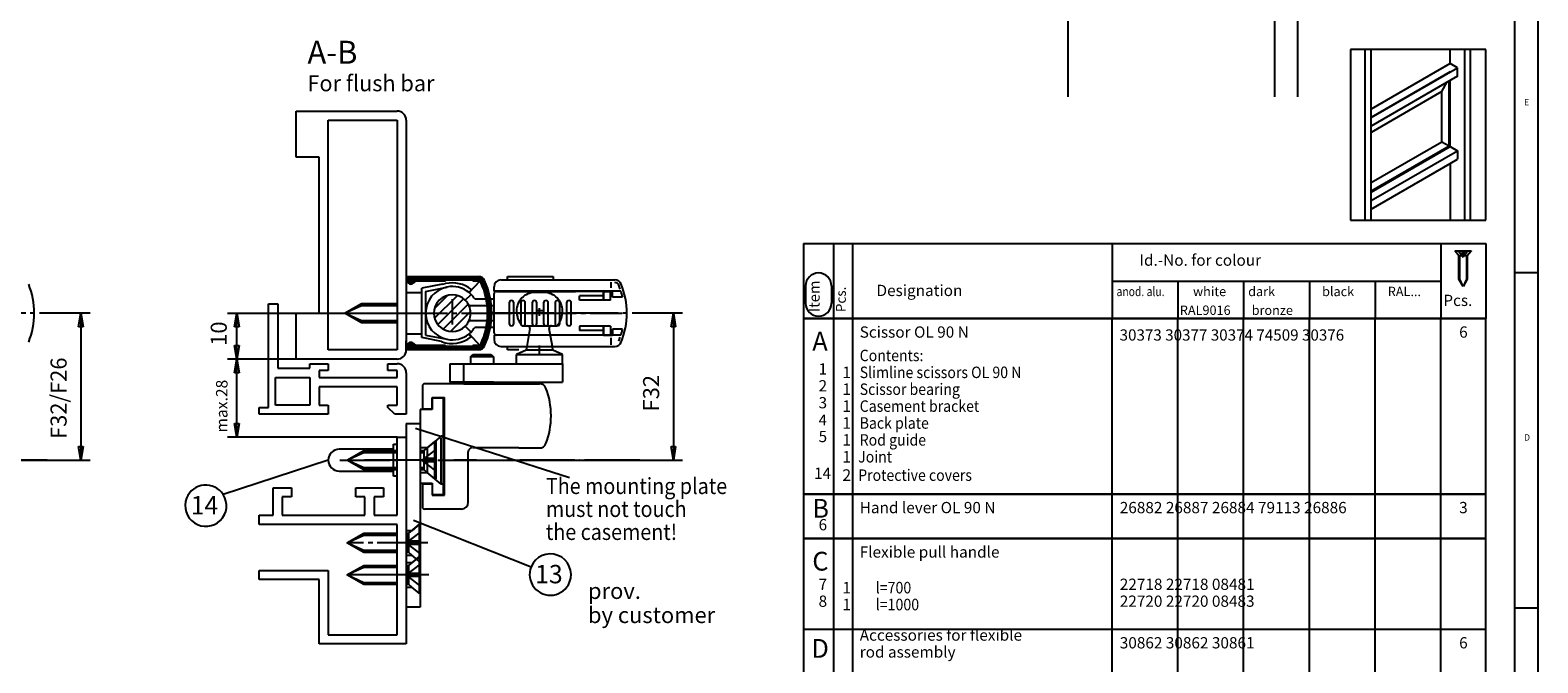
# Model space of a CAD drawing. Units: inches. Extents: x 1027 to 1858, y 1173 to 1757.
# Drawn here: x 1530 to 1858, y 1380 to 1518 of the extents above; entities that cross this region are included whole.
import ezdxf

# ---------------------------------------------------------------- set-up
doc = ezdxf.new("R2010")
doc.units = ezdxf.units.IN
for name, pattern in [('DASH_CENTER', [14, 11, -1, 1, -1]), ('DASHED', [15, 7, -8]), ('DOT_CENTER', [14, 12, -1, 0, -1]), ('LONG_DASHED', [15, 10, -5])]:
    doc.linetypes.add(name, pattern=pattern)
doc.layers.add('1', color=7, linetype='Continuous')
doc.styles.add('CONVERTER_14', font='txt.shx', dxfattribs={"width": 0.9})
doc.styles.add('CONVERTER_15', font='txt.shx', dxfattribs={"width": 0.99})
doc.styles.add('CONVERTER_16', font='txt.shx', dxfattribs={"width": 0.81})
doc.styles.add('CONVERTER_18', font='txt.shx', dxfattribs={"width": 0.98975})

# ---------------------------------------------------------------- blocks, each defined once
blk = doc.blocks.new('Flügelbock__3', base_point=(1611.37, 1413.36))
at = {"color": 3, "linetype": 'DASH_CENTER'}
blk.add_line((1641.12, 1447.01), (1641.12, 1447.98), dxfattribs=at)
at = {"color": 4, "linetype": 'Continuous'}
for p, q in [((1621.62, 1445.01), (1625.97, 1445.01)), ((1624.62, 1441.01), (1624.62, 1445.01)), ((1626.12, 1445.01), (1630.28, 1445.01)), ((1630.28, 1445.01), (1631.12, 1445.01)), ((1631.12, 1445.01), (1631.27, 1445.01)), ((1631.27, 1445.01), (1631.62, 1445.01)), ((1631.62, 1445.01), (1636.28, 1445.01)), ((1636.12, 1447.01), (1641.12, 1447.01)), ((1636.12, 1445.01), (1636.12, 1447.01)), ((1636.12, 1445.01), (1646.12, 1445.01)), ((1641.12, 1447.01), (1646.12, 1447.01)), ((1646.12, 1445.01), (1646.12, 1441.01)), ((1626.12, 1441.01), (1621.62, 1441.01)), ((1631.12, 1441.01), (1626.12, 1441.01)), ((1615.62, 1440.16), (1615.62, 1437.96)), ((1615.62, 1437.96), (1615.62, 1435.16)), ((1628.97, 1440.66), (1616.12, 1440.66)), ((1631.27, 1440.66), (1631.62, 1440.66)), ((1634.12, 1440.66), (1641.11, 1440.66)), ((1637.28, 1440.66), (1636.62, 1440.66)), ((1638.11, 1440.66), (1637.28, 1440.66)), ((1615.62, 1435.16), (1617.72, 1435.16)), ((1617.72, 1437.51), (1617.72, 1437.66)), ((1617.72, 1437.66), (1620.42, 1437.66)), ((1620.42, 1416.36), (1620.42, 1437.66)), ((1625.62, 1414.86), (1625.62, 1425.86)), ((1636.62, 1426.66), (1641.11, 1426.66)), ((1615.62, 1418.86), (1617.72, 1418.86)), ((1615.62, 1418.86), (1615.62, 1416.06)), ((1617.72, 1418.86), (1617.72, 1416.36)), ((1615.62, 1416.06), (1615.62, 1413.86)), ((1617.72, 1416.36), (1620.42, 1416.36))]:
    blk.add_line(p, q, dxfattribs=at)
for centre, radius, start, end in [((1641.11, 1439.16), 1.5, 20.7836, 90), ((1626.62, 1433.66), 17, -20.7836, 0), ((1641.11, 1428.16), 1.5, -90, -20.7836)]:
    blk.add_arc(centre, radius, start, end, dxfattribs=at)
at = {"layer": '1', "color": 3, "linetype": 'LONG_DASHED'}
for p, q in [((1642.12, 1460.51), (1640.12, 1460.51)), ((1637.32, 1453.26), (1638.53, 1453.26)), ((1639.02, 1452.68), (1638.33, 1448.76)), ((1638.53, 1453.26), (1639.12, 1453.26)), ((1639.12, 1453.26), (1643.12, 1453.26)), ((1643.12, 1453.26), (1643.72, 1453.26)), ((1643.91, 1448.76), (1643.22, 1452.68)), ((1643.72, 1453.26), (1644.92, 1453.26))]:
    blk.add_line(p, q, dxfattribs=at)
at = {"layer": '1', "color": 3, "linetype": 'DOT_CENTER'}
for p, q in [((1642.14, 1456.51), (1640.31, 1456.51)), ((1641.12, 1455.42), (1641.12, 1457.13)), ((1618.12, 1424.01), (1611.37, 1424.01))]:
    blk.add_line(p, q, dxfattribs=at)
at = {"layer": '1', "color": 4, "linetype": 'Continuous'}
for p, q in [((1638.19, 1447.98), (1636.12, 1447.01)), ((1638.33, 1448.76), (1638.19, 1447.98)), ((1641.12, 1447.98), (1638.19, 1447.98)), ((1644.05, 1447.98), (1641.12, 1447.98)), ((1644.05, 1447.98), (1643.91, 1448.76)), ((1646.12, 1447.01), (1644.05, 1447.98)), ((1621.62, 1445.01), (1621.62, 1441.01)), ((1625.97, 1445.01), (1626.12, 1445.01)), ((1626.12, 1446.51), (1626.62, 1447.01)), ((1626.12, 1446.51), (1626.12, 1445.01)), ((1631.12, 1446.51), (1626.12, 1446.51)), ((1626.62, 1447.01), (1630.62, 1447.01)), ((1630.62, 1447.01), (1631.12, 1446.51)), ((1631.12, 1446.51), (1631.12, 1445.01)), ((1642.62, 1447.01), (1646.12, 1447.01)), ((1646.12, 1445.01), (1646.12, 1447.01)), ((1631.12, 1441.01), (1646.12, 1441.01)), ((1624.62, 1440.66), (1628.97, 1440.66)), ((1628.97, 1440.66), (1629.12, 1440.66)), ((1629.12, 1440.66), (1634.12, 1440.66)), ((1617.72, 1437.51), (1617.72, 1435.01)), ((1636.62, 1426.66), (1626.62, 1426.66)), ((1624.12, 1413.36), (1616.12, 1413.36))]:
    blk.add_line(p, q, dxfattribs=at)
at = {"layer": '1', "color": 7, "linetype": 'Continuous'}
for p, q in [((1626.12, 1441.01), (1626.12, 1440.66)), ((1634.12, 1441.01), (1634.12, 1440.66))]:
    blk.add_line(p, q, dxfattribs=at)
at = {"layer": '1', "color": 3, "linetype": 'LONG_DASHED'}
for centre, radius, start, end in [((1640.12, 1456.51), 4, 90, 180), ((1642.12, 1456.51), 4, 0, 90), ((1641.12, 1456.51), 5, 180, -139.4583), ((1641.12, 1456.51), 5, -40.5417, 0), ((1643.72, 1452.76), 0.5, 90, -170)]:
    blk.add_arc(centre, radius, start, end, dxfattribs=at)
at = {"layer": '1', "color": 3, "linetype": 'Continuous'}
blk.add_arc((1638.53, 1452.76), 0.5, -10, 90, dxfattribs=at)
at = {"layer": '1', "color": 4, "linetype": 'Continuous'}
for centre, radius, start, end in [((1616.12, 1440.16), 0.5, 90, 180), ((1626.62, 1433.66), 17, 0, 20.7836), ((1626.42, 1425.86), 0.8, 90, 180), ((1624.12, 1414.86), 1.5, -90, 0), ((1616.12, 1413.86), 0.5, 180, -90)]:
    blk.add_arc(centre, radius, start, end, dxfattribs=at)
blk = doc.blocks.new('a1kl', base_point=(1027.47, 1172.76))
at = {"color": 2, "linetype": 'Continuous'}
blk.add_line((1858.47, 1756.76), (1858.47, 1245.76), dxfattribs=at)
at = {"color": 3, "linetype": 'Continuous'}
for p, q in [((1853.47, 1245.76), (1853.47, 1751.76)), ((1858.47, 1464.76), (1853.47, 1464.76)), ((1858.47, 1391.76), (1853.47, 1391.76))]:
    blk.add_line(p, q, dxfattribs=at)
at = {"color": 3, "style": 'CONVERTER_15', "width": 0.99}
for s, p in [('E', (1855.47, 1501.26)), ('D', (1855.47, 1428.26))]:
    blk.add_text(s, height=1.4, dxfattribs=at).set_placement(p)
blk = doc.blocks.new('rahmen', base_point=(1027.47, 1172.76))
at = {"layer": '1'}
blk.add_blockref('a1kl', (1027.47, 1172.76), dxfattribs=at)
blk = doc.blocks.new('Kappe', base_point=(1281.03, 1443.67))
at = {"color": 4, "linetype": 'Continuous'}
for p, q in [((1369.12, 1432.41), (1358.32, 1432.41)), ((1358.32, 1427.61), (1369.12, 1427.61)), ((1479.32, 1426.41), (1467.52, 1426.41)), ((1479.32, 1420.51), (1479.32, 1427.51)), ((1479.32, 1427.51), (1480.12, 1427.51)), ((1609.32, 1426.41), (1597.52, 1426.41)), ((1609.32, 1427.51), (1610.12, 1427.51)), ((1609.32, 1420.51), (1609.32, 1427.51)), ((1467.52, 1421.61), (1479.32, 1421.61)), ((1597.52, 1421.61), (1609.32, 1421.61)), ((1480.12, 1420.51), (1479.32, 1420.51)), ((1610.12, 1420.51), (1609.32, 1420.51))]:
    blk.add_line(p, q, dxfattribs=at)
at = {"color": 3, "linetype": 'DASH_CENTER'}
for p, q in [((1358.42, 1430.01), (1369.92, 1430.01)), ((1467.62, 1424.01), (1480.12, 1424.01)), ((1597.62, 1424.01), (1610.12, 1424.01))]:
    blk.add_line(p, q, dxfattribs=at)
at = {"color": 4, "linetype": 'Continuous'}
for centre, start, end in [((1358.32, 1430.01), 90, 180), ((1358.32, 1430.01), 180, -90), ((1467.52, 1424.01), 90, 180), ((1597.52, 1424.01), 90, 180), ((1467.52, 1424.01), 180, -90), ((1597.52, 1424.01), 180, -90)]:
    blk.add_arc(centre, 2.4, start, end, dxfattribs=at)
blk = doc.blocks.new('40444-EP-016', base_point=(1027.47, 1172.76))
at = {"layer": '1', "linetype": 'Continuous'}
h = blk.add_hatch(dxfattribs=at)
h.set_pattern_fill('CUSTOM2', color=3, scale=1.5, angle=45, pattern_type=2)
h.set_pattern_definition([(45, (112.7782, -672.1211), (-2.12132034, 2e-16), [])])
h.paths.add_polyline_path([(1624.95, 1458.84), (1623.87, 1459.61), (1622.6, 1459.99), (1621.08, 1459.87), (1620.25, 1459.55), (1619.12, 1458.66), (1618.68, 1458.05), (1618.26, 1457.05), (1618.12, 1456.01), (1618.21, 1455.16), (1618.57, 1454.18), (1619.14, 1453.34), (1619.88, 1452.7), (1620.71, 1452.27), (1621.47, 1452.07), (1622.63, 1452.05), (1623.65, 1452.32), (1624.42, 1452.74), (1624.95, 1453.19), (1625.49, 1453.86), (1625.79, 1454.41), (1626.05, 1455.27), (1626.12, 1456.01), (1626.02, 1456.9), (1625.63, 1457.93), (1625.24, 1458.52)])
at = {"color": 1, "linetype": 'Continuous'}
for p, q in [((1806.11, 1608.98), (1806.11, 1503.11)), ((1801.11, 1603.98), (1801.11, 1503.11)), ((1756.11, 1558.98), (1756.11, 1503.11)), ((1588.12, 1500.01), (1610.12, 1500.01)), ((1588.12, 1490.01), (1588.12, 1500.01)), ((1595.12, 1498.01), (1610.12, 1498.01)), ((1595.12, 1448.01), (1595.12, 1498.01)), ((1610.12, 1498.01), (1610.12, 1448.01)), ((1612.12, 1498.01), (1612.12, 1448.01)), ((1593.12, 1490.01), (1588.12, 1490.01)), ((1593.12, 1456.01), (1593.12, 1490.01)), ((1582.12, 1435.51), (1582.12, 1458.01)), ((1582.12, 1458.01), (1584.12, 1458.01)), ((1584.12, 1458.01), (1584.12, 1444.01)), ((1588.12, 1446.01), (1588.12, 1456.01)), ((1588.12, 1456.01), (1593.12, 1456.01)), ((1610.12, 1448.01), (1595.12, 1448.01)), ((1612.12, 1448.01), (1612.12, 1450.01)), ((1612.12, 1448.01), (1612.12, 1449.01)), ((1612.12, 1448.01), (1612.12, 1449.01)), ((1610.12, 1446.01), (1588.12, 1446.01)), ((1591.12, 1444.01), (1591.12, 1445.01)), ((1591.12, 1445.01), (1595.12, 1445.01)), ((1595.12, 1445.01), (1595.12, 1443.51)), ((1608.12, 1443.51), (1608.12, 1445.01)), ((1608.12, 1445.01), (1610.12, 1445.01)), ((1583.62, 1442.01), (1591.12, 1442.01)), ((1583.62, 1436.01), (1583.62, 1442.01)), ((1584.12, 1444.01), (1591.12, 1444.01)), ((1591.12, 1442.01), (1591.12, 1436.01)), ((1595.12, 1443.51), (1593.12, 1443.51)), ((1593.12, 1443.51), (1593.12, 1442.01)), ((1593.12, 1442.01), (1610.12, 1442.01)), ((1610.12, 1443.51), (1608.12, 1443.51)), ((1610.12, 1442.01), (1610.12, 1443.51)), ((1612.12, 1443.01), (1612.12, 1434.01)), ((1610.12, 1440.01), (1593.12, 1440.01)), ((1593.12, 1440.01), (1593.12, 1436.01)), ((1610.12, 1436.01), (1610.12, 1440.01)), ((1580.12, 1434.01), (1580.12, 1435.51)), ((1580.12, 1435.51), (1582.12, 1435.51)), ((1591.12, 1436.01), (1583.62, 1436.01)), ((1593.12, 1436.01), (1595.12, 1436.01)), ((1595.12, 1436.01), (1595.12, 1434.01)), ((1608.12, 1435.51), (1608.12, 1436.01)), ((1608.12, 1436.01), (1610.12, 1436.01)), ((1609.62, 1434.01), (1608.12, 1435.51)), ((1615.12, 1435.01), (1615.12, 1392.01)), ((1595.12, 1434.01), (1580.12, 1434.01)), ((1612.12, 1434.01), (1609.62, 1434.01)), ((1612.12, 1432.01), (1615.12, 1432.01)), ((1610.12, 1421.11), (1610.12, 1429.01)), ((1610.12, 1429.01), (1612.12, 1429.01)), ((1612.12, 1429.01), (1612.12, 1384.01)), ((1583.12, 1412.01), (1583.12, 1418.01)), ((1583.12, 1418.01), (1587.12, 1418.01)), ((1587.12, 1418.01), (1587.12, 1416.01)), ((1601.12, 1416.01), (1601.12, 1418.01)), ((1601.12, 1418.01), (1607.12, 1418.01)), ((1607.12, 1418.01), (1607.12, 1416.01)), ((1610.12, 1412.01), (1610.12, 1421.11)), ((1587.12, 1416.01), (1585.12, 1416.01)), ((1585.12, 1416.01), (1585.12, 1412.01)), ((1603.12, 1416.01), (1601.12, 1416.01)), ((1603.12, 1412.01), (1603.12, 1416.01)), ((1607.12, 1416.01), (1605.12, 1416.01)), ((1605.12, 1416.01), (1605.12, 1412.01)), ((1580.12, 1410.01), (1580.12, 1412.01)), ((1580.12, 1412.01), (1583.12, 1412.01)), ((1585.12, 1412.01), (1603.12, 1412.01)), ((1605.12, 1412.01), (1610.12, 1412.01)), ((1610.12, 1410.01), (1580.12, 1410.01)), ((1610.12, 1386.01), (1610.12, 1410.01)), ((1615.12, 1410.07), (1615.12, 1406.01)), ((1615.12, 1406.01), (1615.12, 1401.96)), ((1615.12, 1403.07), (1615.12, 1399.01)), ((1615.12, 1403.07), (1615.12, 1399.01)), ((1580.12, 1398.01), (1580.12, 1400.01)), ((1580.12, 1400.01), (1595.12, 1400.01)), ((1595.12, 1400.01), (1595.12, 1386.01)), ((1615.12, 1399.01), (1615.12, 1394.96)), ((1615.12, 1399.01), (1615.12, 1394.96)), ((1593.12, 1398.01), (1580.12, 1398.01)), ((1593.12, 1384.01), (1593.12, 1398.01)), ((1615.12, 1392.01), (1612.12, 1392.01)), ((1595.12, 1386.01), (1610.12, 1386.01)), ((1612.12, 1384.01), (1593.12, 1384.01))]:
    blk.add_line(p, q, dxfattribs=at)
at = {"color": 4, "linetype": 'Continuous'}
for p, q in [((1634.12, 1463.26), (1634.12, 1464.01)), ((1634.12, 1464.01), (1644.12, 1464.01)), ((1644.12, 1464.01), (1644.12, 1463.26)), ((1620.01, 1462.32), (1615.52, 1461.42)), ((1615.52, 1450.7), (1615.52, 1461.42)), ((1616.32, 1460.76), (1620.98, 1461.7)), ((1616.32, 1460.76), (1616.32, 1451.26)), ((1625.78, 1460.51), (1628.12, 1463.01)), ((1625.78, 1460.51), (1626.29, 1461.13)), ((1699.05, 1461.94), (1699.05, 1458.18)), ((1704.68, 1461.94), (1704.68, 1458.18)), ((1612.12, 1460.51), (1615.52, 1460.51)), ((1624.95, 1458.84), (1626.22, 1460.11)), ((1629.75, 1457.61), (1625.79, 1457.61)), ((1627.02, 1459.11), (1629.52, 1459.11)), ((1630.44, 1459.11), (1631.12, 1459.11)), ((1631.12, 1457.61), (1630.65, 1457.61)), ((1625.79, 1454.41), (1629.75, 1454.41)), ((1630.65, 1454.41), (1631.12, 1454.41)), ((1612.12, 1451.51), (1615.52, 1451.51)), ((1616.32, 1451.26), (1620.98, 1450.33)), ((1624.95, 1453.19), (1626.22, 1451.91)), ((1625.74, 1451.48), (1626.24, 1450.86)), ((1625.78, 1451.51), (1628.12, 1449.01)), ((1629.52, 1452.91), (1627.02, 1452.91)), ((1631.12, 1452.91), (1630.44, 1452.91)), ((1612.12, 1448.69), (1612.12, 1448.91)), ((1619.76, 1449.85), (1615.52, 1450.7)), ((1634.12, 1448.01), (1634.12, 1448.76)), ((1636.63, 1448.01), (1634.12, 1448.01)), ((1617.72, 1435.16), (1617.72, 1437.51)), ((1613.67, 1410.95), (1639.29, 1400.76))]:
    blk.add_line(p, q, dxfattribs=at)
at = {"color": 3, "linetype": 'DASH_CENTER'}
for p, q in [((1543.26, 1456.01), (1512.77, 1456.01)), ((1573.22, 1456.01), (1610.12, 1456.01)), ((1610.12, 1456.01), (1659.12, 1456.01)), ((1640.23, 1456.01), (1633.39, 1456.01)), ((1641.77, 1456.01), (1640.23, 1456.01)), ((1672.26, 1456.01), (1641.77, 1456.01)), ((1641.12, 1447.01), (1641.12, 1449.01)), ((1611.37, 1424.01), (1603.05, 1424.01)), ((1616.8, 1406.01), (1599.74, 1406.01)), ((1604.03, 1406.01), (1604.05, 1406.01)), ((1610.12, 1399.01), (1599.74, 1399.01)), ((1604.03, 1399.01), (1604.05, 1399.01)), ((1615.12, 1399.01), (1610.12, 1399.01)), ((1615.12, 1399.01), (1610.12, 1399.01)), ((1616.99, 1399.01), (1615.12, 1399.01)), ((1616.99, 1399.01), (1615.12, 1399.01))]:
    blk.add_line(p, q, dxfattribs=at)
at = {"color": 3, "linetype": 'Continuous'}
for p, q in [((1540.76, 1453.01), (1541.26, 1456.01)), ((1541.26, 1456.01), (1541.26, 1424.01)), ((1541.26, 1456.01), (1541.76, 1453.01)), ((1573.22, 1456.01), (1602.84, 1456.01)), ((1574.72, 1453.01), (1575.22, 1456.01)), ((1575.22, 1446.01), (1575.22, 1456.01)), ((1575.22, 1456.01), (1575.72, 1453.01)), ((1669.76, 1453.01), (1670.26, 1456.01)), ((1670.26, 1456.01), (1670.26, 1424.01)), ((1670.26, 1456.01), (1670.76, 1453.01)), ((1541.76, 1453.01), (1540.76, 1453.01)), ((1575.72, 1453.01), (1574.72, 1453.01)), ((1670.76, 1453.01), (1669.76, 1453.01)), ((1575.22, 1446.01), (1574.72, 1449.01)), ((1574.72, 1449.01), (1575.72, 1449.01)), ((1575.72, 1449.01), (1575.22, 1446.01)), ((1588.12, 1446.01), (1573.22, 1446.01)), ((1574.72, 1443.01), (1575.22, 1446.01)), ((1575.22, 1429.01), (1575.22, 1446.01)), ((1575.22, 1446.01), (1575.72, 1443.01)), ((1575.72, 1443.01), (1574.72, 1443.01)), ((1575.22, 1429.01), (1574.72, 1432.01)), ((1574.72, 1432.01), (1575.72, 1432.01)), ((1575.72, 1432.01), (1575.22, 1429.01)), ((1610.12, 1429.01), (1573.22, 1429.01)), ((1614.12, 1431.01), (1647.67, 1420.22)), ((1541.26, 1424.01), (1540.76, 1427.01)), ((1540.76, 1427.01), (1541.76, 1427.01)), ((1541.76, 1427.01), (1541.26, 1424.01)), ((1670.26, 1424.01), (1669.76, 1427.01)), ((1669.76, 1427.01), (1670.76, 1427.01)), ((1670.76, 1427.01), (1670.26, 1424.01)), ((1489.98, 1424.01), (1543.26, 1424.01)), ((1618.98, 1424.01), (1672.26, 1424.01))]:
    blk.add_line(p, q, dxfattribs=at)
at = {"color": 3, "linetype": 'DASHED'}
for p, q in [((1612.15, 1407.58), (1612.12, 1407.58)), ((1615.12, 1406.01), (1612.12, 1406.01)), ((1612.15, 1407.58), (1612.15, 1404.45)), ((1612.15, 1404.45), (1612.12, 1404.45)), ((1612.15, 1403.91), (1612.12, 1404.01)), ((1612.15, 1400.58), (1612.12, 1400.58)), ((1615.12, 1399.01), (1612.12, 1399.01)), ((1612.15, 1400.58), (1612.15, 1397.45)), ((1612.15, 1400.58), (1612.15, 1397.45)), ((1612.15, 1397.45), (1612.12, 1397.45)), ((1612.15, 1396.91), (1612.12, 1397.01))]:
    blk.add_line(p, q, dxfattribs=at)
at = {"color": 4, "linetype": 'Continuous'}
blk.add_lwpolyline([(1639.29, 1400.76, 1), (1647.66, 1397.44, 1)], format="xyb", close=True, dxfattribs=at)
at = {"color": 1, "linetype": 'Continuous'}
for centre, start, end in [((1610.12, 1498.01), 0, 90), ((1610.12, 1448.01), -90, 0), ((1610.12, 1443.01), 0, 90)]:
    blk.add_arc(centre, 2, start, end, dxfattribs=at)
at = {"color": 4, "linetype": 'Continuous'}
for centre, radius, start, end in [((1701.86, 1461.94), 2.82, 0, 180), ((1622.12, 1456.01), 5.8, 101.3686, -101.3688), ((1622.12, 1456.01), 6.6, 50.8837, 102.5757), ((1622.12, 1456.01), 5.8, 50.8837, 101.3686), ((1622.12, 1456.01), 4, 45.0012, -45.0012), ((1622.12, 1456.01), 4, 23.5781, 45.0012), ((1622.12, 1456.01), 5.8, 45.0017, 50.8837), ((1622.12, 1456.01), 4, -23.5781, 23.5781), ((1622.12, 1456.01), 5.8, 32.3083, 45.0017), ((1622.12, 1456.01), 4, -45.0012, -23.5781), ((1622.12, 1456.01), 6.6, -110.9005, -51.3637), ((1622.12, 1456.01), 5.8, -101.3688, -51.4291), ((1622.12, 1456.01), 5.8, -51.4291, -50.8837), ((1622.12, 1456.01), 5.8, -50.8837, -45.0017), ((1622.12, 1456.01), 5.8, -45.0017, -32.3083), ((1568.47, 1414.1), 4.5, 32.5891, 158.3143), ((1568.47, 1414.1), 4.5, 158.3143, 32.5891)]:
    blk.add_arc(centre, radius, start, end, dxfattribs=at)
at = {"color": 3, "linetype": 'Continuous'}
blk.add_arc((1701.86, 1458.18), 2.82, 180, 0, dxfattribs=at)
blk.add_arc((1701.86, 1458.18), 2.82, 180, 0, dxfattribs=at)
at = {"layer": '1', "color": 1, "linetype": 'Continuous'}
for p, q in [((1817.68, 1513.45), (1817.68, 1476.27)), ((1847.12, 1513.45), (1817.68, 1513.45)), ((1847.12, 1476.27), (1847.12, 1513.45)), ((1817.68, 1476.27), (1847.12, 1476.27)), ((1843.95, 1469.58), (1843.95, 1469.54)), ((1612.12, 1432.01), (1612.12, 1429.01))]:
    blk.add_line(p, q, dxfattribs=at)
at = {"layer": '1', "color": 3, "linetype": 'Continuous'}
for p, q in [((1820.89, 1476.27), (1820.89, 1513.45)), ((1822.15, 1476.27), (1822.15, 1513.45)), ((1839.38, 1510.36), (1839.38, 1513.45)), ((1842.54, 1476.27), (1842.54, 1513.45)), ((1843.8, 1476.27), (1843.8, 1513.45)), ((1839.38, 1510.36), (1822.15, 1500.41)), ((1840.96, 1509.45), (1839.38, 1510.36)), ((1822.15, 1498.59), (1840.96, 1509.45)), ((1839.38, 1508.54), (1822.15, 1498.59)), ((1840.96, 1507.62), (1822.15, 1496.76)), ((1839.38, 1492.28), (1839.38, 1506.71)), ((1840.96, 1507.62), (1840.96, 1509.45)), ((1837.55, 1504.27), (1822.15, 1495.38)), ((1837.55, 1504.27), (1838.75, 1506.35)), ((1837.55, 1493.34), (1837.55, 1504.27)), ((1839.13, 1492.43), (1839.13, 1506.57)), ((1822.15, 1484.44), (1837.55, 1493.34)), ((1822.15, 1482.62), (1839.13, 1492.43)), ((1822.15, 1482.33), (1839.38, 1492.28)), ((1822.15, 1480.51), (1840.96, 1491.37)), ((1837.55, 1493.34), (1839.13, 1492.43)), ((1839.38, 1492.28), (1840.96, 1491.37)), ((1840.96, 1491.37), (1840.96, 1489.55)), ((1822.15, 1478.68), (1839.38, 1488.63)), ((1839.38, 1488.63), (1840.96, 1489.55)), ((1839.38, 1488.63), (1839.38, 1476.27)), ((1765.82, 1471.16), (1765.82, 1454.82)), ((1837.32, 1471.16), (1837.32, 1454.82)), ((1841.47, 1463.45), (1841.47, 1468.52)), ((1842.91, 1468.52), (1842.91, 1463.45)), ((1656.72, 1461.53), (1656.72, 1462.79)), ((1765.82, 1462.99), (1780.12, 1462.99)), ((1780.12, 1462.99), (1794.42, 1462.99)), ((1794.42, 1462.99), (1808.72, 1462.99)), ((1808.72, 1462.99), (1823.02, 1462.99)), ((1823.02, 1462.99), (1837.32, 1462.99)), ((1842.19, 1461.82), (1841.47, 1463.45)), ((1842.91, 1463.45), (1842.19, 1461.82)), ((1598.68, 1456.01), (1602.38, 1457.69)), ((1602.38, 1457.69), (1603.62, 1457.69)), ((1603.62, 1457.69), (1610.12, 1457.69)), ((1602.38, 1454.33), (1598.68, 1456.01)), ((1603.62, 1454.33), (1602.38, 1454.33)), ((1610.12, 1454.33), (1603.62, 1454.33)), ((1705.15, 1454.82), (1698.61, 1454.82)), ((1698.61, 1454.82), (1705.15, 1454.82)), ((1705.15, 1454.82), (1705.15, 1416.61)), ((1709.24, 1454.82), (1705.15, 1454.82)), ((1705.15, 1454.82), (1709.24, 1454.82)), ((1709.24, 1454.82), (1709.24, 1416.61)), ((1765.82, 1454.82), (1709.24, 1454.82)), ((1709.24, 1454.82), (1765.82, 1454.82)), ((1765.82, 1416.61), (1765.82, 1454.82)), ((1780.12, 1454.82), (1765.82, 1454.82)), ((1794.42, 1454.82), (1780.12, 1454.82)), ((1808.72, 1454.82), (1794.42, 1454.82)), ((1823.02, 1454.82), (1808.72, 1454.82)), ((1823.02, 1454.82), (1837.32, 1454.82)), ((1837.32, 1416.61), (1837.32, 1454.82)), ((1837.32, 1454.82), (1847.12, 1454.82)), ((1655.02, 1453.21), (1655.02, 1452.26)), ((1655.02, 1452.26), (1655.02, 1451.26)), ((1655.02, 1451.26), (1655.03, 1451.26)), ((1656.56, 1451.26), (1657.02, 1451.26)), ((1656.72, 1449.13), (1656.72, 1450.65)), ((1620.22, 1429.21), (1619.72, 1429.21)), ((1599.17, 1424.01), (1602.87, 1425.69)), ((1602.87, 1425.69), (1603.32, 1425.69)), ((1603.32, 1425.69), (1610.12, 1425.69)), ((1595.12, 1424.01), (1572.27, 1416.53)), ((1602.87, 1422.33), (1599.17, 1424.01)), ((1603.32, 1422.33), (1602.87, 1422.33)), ((1610.12, 1422.33), (1603.32, 1422.33)), ((1847.12, 1416.61), (1698.61, 1416.61)), ((1705.15, 1416.61), (1705.15, 1387.16)), ((1709.24, 1416.61), (1709.24, 1406.93)), ((1765.82, 1406.93), (1765.82, 1416.61)), ((1837.32, 1406.93), (1837.32, 1416.61)), ((1599.17, 1406.01), (1602.87, 1407.69)), ((1602.87, 1404.33), (1599.17, 1406.01)), ((1602.87, 1407.69), (1605.26, 1407.69)), ((1605.26, 1407.69), (1610.17, 1407.69)), ((1698.61, 1406.93), (1847.12, 1406.93)), ((1709.24, 1406.93), (1709.24, 1387.16)), ((1765.82, 1387.16), (1765.82, 1406.93)), ((1837.32, 1387.16), (1837.32, 1406.93)), ((1605.26, 1404.33), (1602.87, 1404.33)), ((1610.17, 1404.33), (1605.26, 1404.33)), ((1599.17, 1399.01), (1602.87, 1400.69)), ((1602.87, 1397.33), (1599.17, 1399.01)), ((1602.87, 1400.69), (1605.26, 1400.69)), ((1605.26, 1400.69), (1610.17, 1400.69)), ((1605.26, 1397.33), (1602.87, 1397.33)), ((1610.17, 1397.33), (1605.26, 1397.33)), ((1847.12, 1387.16), (1698.61, 1387.16)), ((1705.15, 1387.16), (1705.15, 1359.7)), ((1709.24, 1387.16), (1709.24, 1359.7)), ((1765.82, 1359.7), (1765.82, 1387.16)), ((1837.32, 1359.7), (1837.32, 1387.16))]:
    blk.add_line(p, q, dxfattribs=at)
at = {"layer": '1', "color": 4, "linetype": 'Continuous'}
for p, q in [((1698.61, 1471.16), (1698.61, 1454.82)), ((1698.61, 1471.16), (1705.15, 1471.16)), ((1705.15, 1471.16), (1709.24, 1471.16)), ((1709.24, 1471.16), (1765.82, 1471.16)), ((1765.82, 1471.16), (1837.32, 1471.16)), ((1837.32, 1471.16), (1847.12, 1471.16)), ((1847.12, 1471.16), (1847.12, 1454.82)), ((1840.44, 1469.58), (1843.95, 1469.58)), ((1840.44, 1469.54), (1840.44, 1469.58)), ((1841.29, 1468.52), (1840.44, 1469.54)), ((1843.95, 1469.54), (1840.44, 1469.54)), ((1841.29, 1463.45), (1841.29, 1468.52)), ((1843.09, 1468.52), (1841.29, 1468.52)), ((1843.95, 1469.54), (1843.09, 1468.52)), ((1843.09, 1468.52), (1843.09, 1463.45)), ((1612.12, 1463.98), (1612.12, 1463.04)), ((1612.12, 1463.98), (1627.81, 1463.98)), ((1612.12, 1463.73), (1627.81, 1463.73)), ((1612.12, 1463.48), (1627.81, 1463.48)), ((1612.12, 1463.23), (1620.62, 1463.23)), ((1612.56, 1462.6), (1612.12, 1463.03)), ((1612.27, 1462.98), (1613.95, 1462.98)), ((1612.53, 1462.73), (1613.7, 1462.73)), ((1612.87, 1462.48), (1613.35, 1462.48)), ((1614.17, 1463.08), (1613.69, 1462.6)), ((1614.17, 1463.08), (1620.62, 1463.08)), ((1620.01, 1462.32), (1620.68, 1462.46)), ((1620.82, 1463.28), (1620.62, 1463.08)), ((1620.82, 1463.28), (1626.42, 1463.28)), ((1626.62, 1463.08), (1626.42, 1463.28)), ((1626.57, 1463.23), (1627.81, 1463.23)), ((1626.62, 1463.08), (1627.87, 1463.08)), ((1631.22, 1460.81), (1631.22, 1461.76)), ((1633.92, 1460.81), (1631.22, 1460.81)), ((1631.22, 1460.81), (1631.22, 1460.76)), ((1631.72, 1460.76), (1647.62, 1460.76)), ((1632.72, 1463.26), (1657.52, 1463.26)), ((1633.65, 1460.76), (1633.69, 1460.81)), ((1633.92, 1460.81), (1633.92, 1460.76)), ((1647.62, 1460.81), (1633.92, 1460.81)), ((1647.62, 1460.76), (1647.62, 1460.81)), ((1658.82, 1460.81), (1647.62, 1460.81)), ((1647.62, 1460.76), (1648.92, 1460.76)), ((1649.82, 1460.76), (1648.92, 1460.76)), ((1653.02, 1460.76), (1649.82, 1460.76)), ((1653.92, 1460.76), (1653.02, 1460.76)), ((1655.02, 1460.76), (1653.92, 1460.76)), ((1655.02, 1459.76), (1655.02, 1460.76)), ((1655.02, 1460.76), (1655.03, 1460.76)), ((1655.03, 1460.76), (1655.03, 1458.81)), ((1655.03, 1460.76), (1656.56, 1460.76)), ((1656.56, 1458.81), (1656.56, 1460.76)), ((1656.56, 1460.76), (1657.02, 1460.76)), ((1657.02, 1459.51), (1657.02, 1460.76)), ((1842.19, 1461.82), (1841.29, 1463.45)), ((1843.09, 1463.45), (1842.19, 1461.82)), ((1598.68, 1456.01), (1602.38, 1458.11)), ((1602.38, 1458.11), (1603.62, 1458.11)), ((1603.62, 1458.11), (1610.12, 1458.11)), ((1631.22, 1451.76), (1631.22, 1460.26)), ((1634.52, 1458.26), (1634.52, 1453.76)), ((1635.52, 1453.76), (1635.52, 1458.26)), ((1637.02, 1458.26), (1637.02, 1453.76)), ((1638.02, 1453.76), (1638.02, 1458.26)), ((1639.52, 1458.26), (1639.52, 1453.76)), ((1640.52, 1453.76), (1640.52, 1458.26)), ((1642.02, 1458.26), (1642.02, 1453.76)), ((1643.02, 1453.76), (1643.02, 1458.26)), ((1644.52, 1458.26), (1644.52, 1453.76)), ((1645.52, 1453.76), (1645.52, 1458.26)), ((1647.02, 1458.26), (1647.02, 1453.76)), ((1648.02, 1453.76), (1648.02, 1458.26)), ((1653.02, 1459.76), (1649.82, 1459.76)), ((1649.82, 1458.81), (1649.82, 1459.76)), ((1653.02, 1458.81), (1649.82, 1458.81)), ((1655.02, 1459.76), (1653.02, 1459.76)), ((1654.92, 1458.81), (1653.02, 1458.81)), ((1655.02, 1458.81), (1654.92, 1458.81)), ((1655.03, 1458.81), (1654.92, 1458.81)), ((1655.02, 1458.81), (1655.02, 1459.76)), ((1656.56, 1458.81), (1655.03, 1458.81)), ((1659.16, 1459.51), (1657.02, 1459.51)), ((1602.38, 1453.91), (1598.68, 1456.01)), ((1698.61, 1454.82), (1698.61, 1416.61)), ((1847.12, 1416.61), (1847.12, 1454.82)), ((1603.62, 1453.91), (1602.38, 1453.91)), ((1610.12, 1453.91), (1603.62, 1453.91)), ((1631.22, 1451.26), (1631.22, 1451.21)), ((1633.92, 1451.21), (1631.22, 1451.21)), ((1631.22, 1451.21), (1631.22, 1450.26)), ((1649.82, 1451.26), (1631.72, 1451.26)), ((1633.69, 1451.21), (1633.65, 1451.26)), ((1633.92, 1451.26), (1633.92, 1451.21)), ((1647.62, 1451.21), (1633.92, 1451.21)), ((1647.62, 1451.21), (1647.62, 1451.26)), ((1649.82, 1451.26), (1647.62, 1451.26)), ((1658.82, 1451.21), (1647.62, 1451.21)), ((1653.02, 1453.21), (1649.82, 1453.21)), ((1649.82, 1453.21), (1649.82, 1452.26)), ((1653.02, 1452.26), (1649.82, 1452.26)), ((1653.02, 1451.26), (1649.82, 1451.26)), ((1654.92, 1453.21), (1653.02, 1453.21)), ((1655.02, 1452.26), (1653.02, 1452.26)), ((1653.92, 1451.26), (1653.02, 1451.26)), ((1655.02, 1451.26), (1653.92, 1451.26)), ((1655.02, 1453.21), (1654.92, 1453.21)), ((1654.92, 1453.21), (1655.03, 1453.21)), ((1655.03, 1451.26), (1655.03, 1453.21)), ((1656.56, 1453.21), (1655.03, 1453.21)), ((1655.03, 1451.26), (1656.56, 1451.26)), ((1656.56, 1453.21), (1656.56, 1451.26)), ((1657.02, 1452.51), (1657.02, 1451.26)), ((1659.16, 1452.51), (1657.02, 1452.51)), ((1612.12, 1448.99), (1612.56, 1449.43)), ((1612.12, 1448.99), (1612.12, 1448.91)), ((1620.62, 1448.79), (1612.12, 1448.79)), ((1612.12, 1448.69), (1612.12, 1448.04)), ((1627.81, 1448.54), (1612.12, 1448.54)), ((1627.81, 1448.29), (1612.12, 1448.29)), ((1627.81, 1448.04), (1612.12, 1448.04)), ((1613.95, 1449.04), (1612.27, 1449.04)), ((1613.7, 1449.29), (1612.53, 1449.29)), ((1613.35, 1449.54), (1612.87, 1449.54)), ((1613.69, 1449.43), (1614.17, 1448.94)), ((1620.62, 1448.94), (1614.17, 1448.94)), ((1620.62, 1448.94), (1620.82, 1448.74)), ((1626.42, 1448.74), (1620.82, 1448.74)), ((1626.42, 1448.74), (1626.62, 1448.94)), ((1627.81, 1448.79), (1626.57, 1448.79)), ((1627.87, 1448.94), (1626.62, 1448.94)), ((1632.72, 1448.76), (1657.52, 1448.76)), ((1617.72, 1435.01), (1615.12, 1435.01)), ((1620.22, 1437.51), (1617.72, 1437.51)), ((1617.72, 1437.51), (1617.72, 1435.01)), ((1620.22, 1429.21), (1620.22, 1437.51)), ((1620.22, 1418.81), (1620.22, 1429.21)), ((1599.17, 1424.01), (1602.87, 1426.11)), ((1602.87, 1426.11), (1603.32, 1426.11)), ((1603.32, 1426.11), (1610.12, 1426.11)), ((1602.87, 1421.91), (1599.17, 1424.01)), ((1603.32, 1421.91), (1602.87, 1421.91)), ((1610.12, 1421.91), (1603.32, 1421.91)), ((1615.12, 1419.01), (1617.72, 1419.01)), ((1617.72, 1419.01), (1617.72, 1416.51)), ((1620.22, 1416.51), (1620.22, 1418.81)), ((1617.72, 1416.51), (1620.22, 1416.51)), ((1698.61, 1416.61), (1698.61, 1406.93)), ((1847.12, 1406.93), (1847.12, 1416.61)), ((1599.17, 1406.01), (1602.87, 1408.11)), ((1602.87, 1403.91), (1599.17, 1406.01)), ((1602.87, 1408.11), (1605.26, 1408.11)), ((1605.26, 1408.11), (1610.17, 1408.11)), ((1698.61, 1406.93), (1698.61, 1387.16)), ((1847.12, 1387.16), (1847.12, 1406.93)), ((1605.26, 1403.91), (1602.87, 1403.91)), ((1610.17, 1403.91), (1605.26, 1403.91)), ((1599.17, 1399.01), (1602.87, 1401.11)), ((1602.87, 1396.91), (1599.17, 1399.01)), ((1602.87, 1401.11), (1605.26, 1401.11)), ((1605.26, 1401.11), (1610.17, 1401.11)), ((1605.26, 1396.91), (1602.87, 1396.91)), ((1610.17, 1396.91), (1605.26, 1396.91)), ((1698.61, 1387.16), (1698.61, 1359.7)), ((1847.12, 1359.7), (1847.12, 1387.16))]:
    blk.add_line(p, q, dxfattribs=at)
at = {"layer": '1', "color": 7, "linetype": 'Continuous'}
for p, q in [((1705.15, 1471.16), (1705.15, 1454.82)), ((1709.24, 1471.16), (1709.24, 1454.82)), ((1780.12, 1462.99), (1780.12, 1454.82)), ((1794.42, 1462.99), (1794.42, 1454.82)), ((1808.72, 1462.99), (1808.72, 1454.82)), ((1823.02, 1462.99), (1823.02, 1454.82)), ((1765.82, 1454.82), (1780.12, 1454.82)), ((1780.12, 1416.61), (1780.12, 1454.82)), ((1780.12, 1454.82), (1794.42, 1454.82)), ((1794.42, 1416.61), (1794.42, 1454.82)), ((1794.42, 1454.82), (1808.72, 1454.82)), ((1808.72, 1416.61), (1808.72, 1454.82)), ((1808.72, 1454.82), (1823.02, 1454.82)), ((1823.02, 1416.61), (1823.02, 1454.82)), ((1837.32, 1454.82), (1823.02, 1454.82)), ((1847.12, 1454.82), (1837.32, 1454.82)), ((1698.61, 1416.61), (1847.12, 1416.61)), ((1780.12, 1406.93), (1780.12, 1416.61)), ((1794.42, 1406.93), (1794.42, 1416.61)), ((1808.72, 1406.93), (1808.72, 1416.61)), ((1823.02, 1406.93), (1823.02, 1416.61)), ((1847.12, 1406.93), (1698.61, 1406.93)), ((1780.12, 1387.16), (1780.12, 1406.93)), ((1794.42, 1387.16), (1794.42, 1406.93)), ((1808.72, 1387.16), (1808.72, 1406.93)), ((1823.02, 1387.16), (1823.02, 1406.93)), ((1780.12, 1359.7), (1780.12, 1387.16)), ((1794.42, 1359.7), (1794.42, 1387.16)), ((1808.72, 1359.7), (1808.72, 1387.16)), ((1823.02, 1359.7), (1823.02, 1387.16))]:
    blk.add_line(p, q, dxfattribs=at)
at = {"layer": '1', "color": 3, "linetype": 'LONG_DASHED'}
for p, q in [((1841.17, 1469.58), (1842.19, 1468.23)), ((1841.98, 1469.58), (1841.98, 1468.5)), ((1842.4, 1468.5), (1841.98, 1468.5)), ((1843.21, 1469.58), (1842.19, 1468.23)), ((1842.4, 1469.58), (1842.4, 1468.5)), ((1616.03, 1426.11), (1618.35, 1428.06)), ((1618.35, 1428.06), (1616.68, 1426.66)), ((1619.72, 1429.21), (1618.35, 1428.06)), ((1618.35, 1428.06), (1618.53, 1428.06)), ((1618.35, 1419.96), (1618.35, 1428.06)), ((1618.53, 1428.06), (1618.53, 1419.96)), ((1619.72, 1418.81), (1619.72, 1429.21)), ((1616.68, 1426.66), (1615.12, 1426.66)), ((1615.12, 1426.11), (1616.03, 1426.11)), ((1615.12, 1425.69), (1616.03, 1425.69)), ((1618.53, 1426.36), (1615.48, 1424.01)), ((1616.03, 1421.91), (1616.03, 1426.11)), ((1616.68, 1426.66), (1616.68, 1421.36)), ((1616.03, 1422.33), (1615.12, 1422.33)), ((1616.03, 1421.91), (1615.12, 1421.91)), ((1615.12, 1421.36), (1616.68, 1421.36)), ((1618.53, 1421.66), (1615.48, 1424.01)), ((1615.91, 1423.68), (1615.91, 1424.34)), ((1618.53, 1424.34), (1615.91, 1424.34)), ((1618.53, 1423.68), (1615.91, 1423.68)), ((1616.68, 1421.36), (1616.03, 1421.91)), ((1619.72, 1418.81), (1616.68, 1421.36)), ((1618.35, 1419.96), (1616.68, 1421.36)), ((1618.53, 1419.96), (1618.35, 1419.96)), ((1620.22, 1418.81), (1619.72, 1418.81)), ((1615.17, 1408.36), (1612.12, 1406.01)), ((1613.32, 1408.66), (1612.17, 1408.66)), ((1612.67, 1408.11), (1614.99, 1410.06)), ((1614.99, 1410.06), (1613.32, 1408.66)), ((1614.99, 1410.06), (1615.17, 1410.06)), ((1614.99, 1401.96), (1614.99, 1410.06)), ((1615.17, 1410.06), (1615.17, 1401.96)), ((1615.17, 1403.66), (1612.12, 1406.01)), ((1612.17, 1408.11), (1612.67, 1408.11)), ((1612.17, 1407.69), (1612.67, 1407.69)), ((1612.55, 1405.68), (1612.55, 1406.34)), ((1615.17, 1406.34), (1612.55, 1406.34)), ((1615.17, 1405.68), (1612.55, 1405.68)), ((1612.67, 1403.91), (1612.67, 1408.11)), ((1612.67, 1404.33), (1612.17, 1404.33)), ((1612.67, 1403.91), (1612.17, 1403.91)), ((1612.17, 1403.36), (1613.32, 1403.36)), ((1613.32, 1401.66), (1612.17, 1401.66)), ((1613.32, 1403.36), (1612.67, 1403.91)), ((1612.67, 1401.11), (1614.99, 1403.06)), ((1614.99, 1401.96), (1613.32, 1403.36)), ((1614.99, 1403.06), (1613.32, 1401.66)), ((1614.99, 1403.06), (1615.17, 1403.06)), ((1614.99, 1394.96), (1614.99, 1403.06)), ((1615.17, 1401.96), (1614.99, 1401.96)), ((1615.17, 1403.06), (1615.17, 1394.96)), ((1615.17, 1401.36), (1612.12, 1399.01)), ((1615.17, 1396.66), (1612.12, 1399.01)), ((1612.17, 1401.11), (1612.67, 1401.11)), ((1612.17, 1400.69), (1612.67, 1400.69)), ((1612.55, 1398.68), (1612.55, 1399.34)), ((1615.17, 1399.34), (1612.55, 1399.34)), ((1615.17, 1398.68), (1612.55, 1398.68)), ((1612.67, 1396.91), (1612.67, 1401.11)), ((1612.67, 1397.33), (1612.17, 1397.33)), ((1612.67, 1396.91), (1612.17, 1396.91)), ((1612.17, 1396.36), (1613.32, 1396.36)), ((1613.32, 1396.36), (1612.67, 1396.91)), ((1614.99, 1394.96), (1613.32, 1396.36)), ((1615.17, 1394.96), (1614.99, 1394.96))]:
    blk.add_line(p, q, dxfattribs=at)
at = {"layer": '1', "color": 3, "linetype": 'DOT_CENTER'}
for p, q in [((1622.12, 1459.03), (1622.12, 1453.51)), ((1633.39, 1456.01), (1629.82, 1456.01)), ((1642.14, 1456.51), (1640.31, 1456.51)), ((1640.38, 1456.01), (1642.03, 1456.01)), ((1641.12, 1455.42), (1641.12, 1457.13)), ((1533.93, 1424.01), (1505.12, 1424.01)), ((1618.12, 1424.01), (1611.37, 1424.01)), ((1627.37, 1424.01), (1622.49, 1424.01)), ((1662.93, 1424.01), (1634.12, 1424.01))]:
    blk.add_line(p, q, dxfattribs=at)
at = {"layer": '1', "color": 4, "linetype": 'Continuous'}
for centre, radius, start, end in [((1627.81, 1462.48), 1.5, 24.6736, 90.0063), ((1514.12, 1456.01), 17, -21.7753, 21.7753), ((1613.12, 1463.16), 0.8, -135, -90), ((1613.12, 1463.16), 0.8, -90, -45), ((1627.81, 1462.48), 1.25, 24.6736, 90.0063), ((1627.81, 1462.48), 1, 24.6736, 90.0063), ((1627.81, 1462.48), 0.75, 24.6736, 90.0063), ((1627.87, 1462.58), 0.5, 24.9105, 90.0017), ((1613.72, 1456.01), 16.1, 0, 24.9105), ((1613.72, 1456.01), 16.25, 0, 24.6736), ((1613.72, 1456.01), 16.5, 0, 24.6736), ((1613.72, 1456.01), 16.75, 0, 24.6736), ((1613.72, 1456.01), 17, 0, 24.6736), ((1632.72, 1461.76), 1.5, 90, 180), ((1631.72, 1460.26), 0.5, 90, 180), ((1657.52, 1461.76), 1.5, 21.7753, 90), ((1643.12, 1456.01), 16.42, 12.3073, 16.9973), ((1643.12, 1456.01), 17, -21.7753, 21.7753), ((1635.02, 1458.26), 0.5, 90, 180), ((1635.02, 1458.26), 0.5, 0, 90), ((1637.52, 1458.26), 0.5, 90, 180), ((1637.52, 1458.26), 0.5, 0, 90), ((1640.02, 1458.26), 0.5, 90, 180), ((1640.02, 1458.26), 0.5, 0, 90), ((1642.52, 1458.26), 0.5, 90, 180), ((1642.52, 1458.26), 0.5, 0, 90), ((1645.02, 1458.26), 0.5, 90, 180), ((1645.02, 1458.26), 0.5, 0, 90), ((1647.52, 1458.26), 0.5, 90, 180), ((1647.52, 1458.26), 0.5, 0, 90), ((1613.72, 1456.01), 16.1, -24.9105, 0), ((1613.72, 1456.01), 16.25, -24.6736, 0), ((1613.72, 1456.01), 16.5, -24.6736, 0), ((1613.72, 1456.01), 16.75, -24.6736, 0), ((1613.72, 1456.01), 17, -24.6736, 0), ((1631.72, 1451.76), 0.5, 180, -90), ((1635.02, 1453.76), 0.5, 180, -90), ((1635.02, 1453.76), 0.5, -90, 0), ((1637.52, 1453.76), 0.5, 180, -90), ((1637.52, 1453.76), 0.5, -90, 0), ((1640.02, 1453.76), 0.5, 180, -90), ((1640.02, 1453.76), 0.5, -90, 0), ((1642.52, 1453.76), 0.5, 180, -90), ((1642.52, 1453.76), 0.5, -90, 0), ((1645.02, 1453.76), 0.5, 180, -90), ((1645.02, 1453.76), 0.5, -90, 0), ((1647.52, 1453.76), 0.5, 180, -90), ((1647.52, 1453.76), 0.5, -90, 0), ((1643.12, 1456.01), 16.42, -16.9973, -12.3073), ((1613.12, 1448.86), 0.8, 90, 135), ((1613.12, 1448.86), 0.8, 45, 90), ((1627.81, 1449.54), 0.75, -90.0063, -24.6736), ((1627.81, 1449.54), 1, -90.0063, -24.6736), ((1627.81, 1449.54), 1.25, -90.0063, -24.6736), ((1627.81, 1449.54), 1.5, -90.0063, -24.6736), ((1627.87, 1449.44), 0.5, -90.0017, -24.9105), ((1632.72, 1450.26), 1.5, 180, -90), ((1657.52, 1450.26), 1.5, -90, -21.7753)]:
    blk.add_arc(centre, radius, start, end, dxfattribs=at)
at = {"layer": '1', "color": 3, "linetype": 'Continuous'}
for centre, radius, start, end in [((1657.52, 1461.76), 0.92, 21.7753, 90), ((1643.12, 1456.01), 16.42, 18.6956, 21.7753), ((1643.12, 1456.01), 16.42, -21.7753, -18.5259)]:
    blk.add_arc(centre, radius, start, end, dxfattribs=at)
blk.add_blockref('rahmen', (1027.47, 1172.76))
at = {"layer": '1'}
for name, p in [('Flügelbock__3', (1611.37, 1413.36)), ('Kappe', (1281.03, 1443.67))]:
    blk.add_blockref(name, p, dxfattribs=at)
at = {"color": 1, "style": 'CONVERTER_15', "width": 0.99}
blk.add_text('A-B', height=5, dxfattribs=at).set_placement((1590.59, 1510.32))
at = {"color": 3, "style": 'CONVERTER_15', "width": 0.99}
for s, p in [('1', (1707.07, 1441.88)), ('1', (1707.07, 1438.21)), ('1', (1707.07, 1434.53)), ('1', (1707.07, 1430.85)), ('1', (1707.07, 1427.17)), ('1', (1707.07, 1423.5)), ('2', (1707.07, 1419.5)), ('1', (1707.07, 1395)), ('1', (1707.07, 1391.32))]:
    blk.add_text(s, height=2.52, dxfattribs=at).set_placement(p)
at = {"color": 4}
for s, height, style, width, p in [('14', 4, 'CONVERTER_15', 0.99, (1565.17, 1412.2)), ('13', 4, 'CONVERTER_15', 0.99, (1640.17, 1397.2)), ('     l=700', 2.522, 'CONVERTER_14', 0.9, (1710.83, 1395)), ('     l=1000', 2.522, 'CONVERTER_14', 0.9, (1710.83, 1391.32))]:
    blk.add_text(s, height=height, dxfattribs=dict(at, style=style, width=width)).set_placement(p)
at = {"color": 4, "attachment_point": 7, "rotation": 90, "line_spacing_factor": 0.60024, "style": 'CONVERTER_15'}
for s, insert, char_height in [('10', (1574.13, 1448.91), 3.5), ('max.28', (1573.97, 1430.01), 2.5)]:
    blk.add_mtext(s, dxfattribs=dict(at, insert=insert, char_height=char_height))
at = {"color": 3, "char_height": 3.5, "attachment_point": 7, "rotation": 90, "line_spacing_factor": 0.60024, "style": 'CONVERTER_15'}
for s, insert in [('F32/F26', (1539.26, 1428.62)), ('F32', (1668.26, 1434.62))]:
    blk.add_mtext(s, dxfattribs=dict(at, insert=insert))
at = {"color": 3, "attachment_point": 7, "line_spacing_factor": 0.60024, "style": 'CONVERTER_15'}
for s, insert, char_height in [('1', (1701.88, 1441.88), 2.45), ('2', (1701.88, 1438.21), 2.45), ('3', (1701.88, 1434.53), 2.45), ('4', (1701.88, 1430.85), 2.35), ('5', (1701.88, 1427.17), 2.45), ('14', (1700.88, 1419.17), 2.451), ('6', (1701.88, 1407.97), 2.45), ('7', (1701.88, 1395), 2.45), ('8', (1701.88, 1391.32), 2.45)]:
    blk.add_mtext(s, dxfattribs=dict(at, insert=insert, char_height=char_height))
at = {"layer": '1', "color": 4}
for s, height, style, width, p in [('A', 4.09, 'CONVERTER_15', 0.99, (1700.51, 1447.86)), ('30373 30377 30374 74509 30376', 2.4514, 'CONVERTER_18', 0.98975, (1767.41, 1450.04)), ('B', 4.09, 'CONVERTER_15', 0.99, (1700.51, 1411.48)), ('C', 4.09, 'CONVERTER_15', 0.99, (1700.51, 1399.97)), ('D', 4.09, 'CONVERTER_15', 0.99, (1700.31, 1380.98))]:
    blk.add_text(s, height=height, dxfattribs=dict(at, style=style, width=width)).set_placement(p)
at = {"layer": '1', "color": 4, "attachment_point": 7, "line_spacing_factor": 0.60024, "style": 'CONVERTER_18'}
for s, insert, char_height in [(' 6', (1840.59, 1449.91), 2.451), ('26882 26887 26884 79113 26886', (1767.45, 1411.7), 2.4514), (' 3', (1840.59, 1411.7), 2.451), ('22718 22718 08481', (1767.45, 1395), 2.4514), ('22720 22720 08483 ', (1767.45, 1391.32), 2.4514), ('30862 30862 30861 ', (1767.45, 1382.26), 2.4514), (' 6', (1840.59, 1382.26), 2.451)]:
    blk.add_mtext(s, dxfattribs=dict(at, insert=insert, char_height=char_height))
blk = doc.blocks.new('40444-EP-016_GB', base_point=(1027.47, 1172.76))
blk.add_blockref('40444-EP-016', (1027.47, 1172.76))
at = {"color": 4}
for s, style, width, p in [('For flush bar', 'CONVERTER_15', 0.99, (1590.59, 1504.32)), ('The mounting plate', 'CONVERTER_14', 0.9, (1642.51, 1416.64)), ('must not touch', 'CONVERTER_14', 0.9, (1642.51, 1411.64)), ('the casement!', 'CONVERTER_14', 0.9, (1642.51, 1406.64))]:
    blk.add_text(s, height=3.5, dxfattribs=dict(at, style=style, width=width)).set_placement(p)
at = {"color": 3, "style": 'CONVERTER_14', "width": 0.9}
for s, p in [('Contents:', (1710.83, 1445.56)), ('Slimline scissors OL 90 N', (1710.83, 1441.88)), ('Scissor bearing', (1710.83, 1438.21)), ('Casement bracket', (1710.83, 1434.53)), ('Back plate', (1710.83, 1430.85)), ('Rod guide', (1710.83, 1427.17))]:
    blk.add_text(s, height=2.5, dxfattribs=at).set_placement(p)
at = {"color": 3, "attachment_point": 7, "rotation": 90, "line_spacing_factor": 0.60024, "style": 'CONVERTER_15'}
for s, insert, char_height in [('Item', (1702.84, 1456.23), 2.348), ('Pcs.', (1708.48, 1456.23), 2.157)]:
    blk.add_mtext(s, dxfattribs=dict(at, insert=insert, char_height=char_height))
at = {"color": 4, "attachment_point": 7}
for s, insert, char_height, line_spacing_factor, style in [('Scissor OL 90 N', (1710.83, 1449.91), 2.4514, 0.60024, 'CONVERTER_15'), ('Hand lever OL 90 N', (1710.83, 1411.7), 2.4514, 0.60024, 'CONVERTER_15'), ('Flexible pull handle', (1710.83, 1402.03), 2.4514, 0.60024, 'CONVERTER_15'), ('prov.\\Pby customer', (1651.67, 1387.45), 3.5, 0.90036, 'CONVERTER_14'), ('Accessories for flexible\\Prod assembly', (1710.83, 1380.26), 2.4514, 0.90036, 'CONVERTER_15')]:
    blk.add_mtext(s, dxfattribs=dict(at, insert=insert, char_height=char_height, line_spacing_factor=line_spacing_factor, style=style))
at = {"layer": '1', "color": 4}
for s, style, width, p in [('anod. alu.', 'CONVERTER_16', 0.81, (1766.74, 1459.72)), ('white', 'CONVERTER_15', 0.99, (1783.39, 1459.72)), ('dark', 'CONVERTER_15', 0.99, (1795.4, 1459.72)), ('black', 'CONVERTER_15', 0.99, (1811.5, 1459.72)), ('RAL...', 'CONVERTER_15', 0.99, (1825.8, 1459.72)), ('RAL9016', 'CONVERTER_15', 0.99, (1780.53, 1455.63)), ('bronze', 'CONVERTER_15', 0.99, (1796.17, 1455.63))]:
    blk.add_text(s, height=2.043, dxfattribs=dict(at, style=style, width=width)).set_placement(p)
at = {"layer": '1', "color": 3, "style": 'CONVERTER_14', "width": 0.9}
for s, p in [('Joint', (1710.5, 1423.5)), ('Protective covers', (1710.5, 1419.5))]:
    blk.add_text(s, height=2.5, dxfattribs=at).set_placement(p)
at = {"layer": '1', "color": 4, "attachment_point": 7, "line_spacing_factor": 0.60024, "style": 'CONVERTER_15'}
for s, insert, char_height in [('Id.-No. for colour', (1771.75, 1465.57), 2.4514), ('Designation', (1714.49, 1458.97), 2.4514), ('Pcs.', (1837.89, 1456.81), 2.451)]:
    blk.add_mtext(s, dxfattribs=dict(at, insert=insert, char_height=char_height))
blk = doc.blocks.new('TO0', base_point=(679.34, 916.68))
blk.add_blockref('40444-EP-016_GB', (1027.47, 1172.76))
blk = doc.blocks.new('40444-EP-010', base_point=(700.34, 922.68))
blk.add_blockref('TO0', (679.34, 916.68))

msp = doc.modelspace()

# ---------------------------------------------------------------- block references
msp.add_blockref('40444-EP-010', (700.34, 922.68))

doc.saveas('drawing.dxf')
